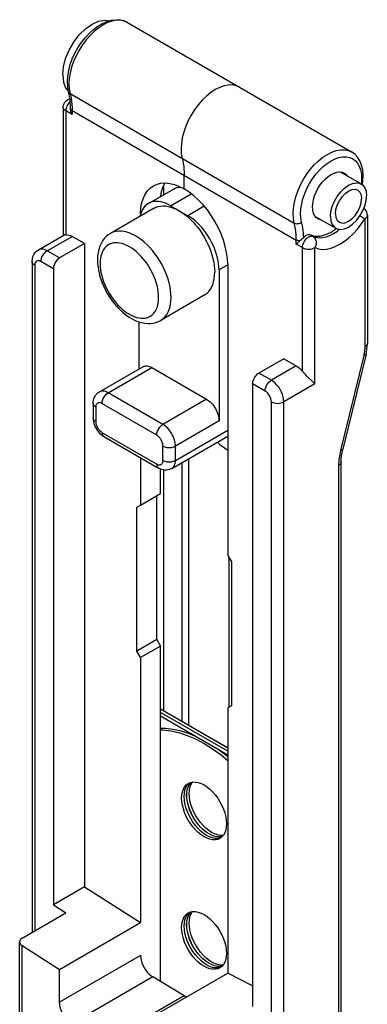
# Model space of a CAD drawing. Extents: x 0 to 210, y 0 to 297.
# Drawn here: x 161 to 171, y 196 to 224 of the extents above; entities that cross this region are included whole.
import ezdxf

# ---------------------------------------------------------------- set-up
doc = ezdxf.new("R2010")
doc.units = 0
doc.header["$LTSCALE"] = 19.36
doc.header["$MEASUREMENT"] = 0
doc.layers.add('COMPONENTI_DI_ASSIEME', color=7, linetype='CONTINUOUS')

msp = doc.modelspace()

# ---------------------------------------------------------------- linework, layer by layer
at = {"layer": 'COMPONENTI_DI_ASSIEME', "color": 7, "linetype": 'Continuous'}
for p, q in [((164.385, 223.692), (170.749, 220.018)), ((162.631, 221.836), (162.713, 221.734)), ((162.731, 221.655), (162.714, 221.727)), ((162.745, 221.58), (162.731, 221.655)), ((162.564, 221.282), (162.564, 217.656)), ((165.939, 219.838), (165.956, 219.763)), ((165.956, 219.763), (165.97, 219.687)), ((165.97, 219.687), (165.982, 219.607)), ((165.982, 219.607), (165.989, 219.526)), ((165.989, 219.526), (165.994, 219.442)), ((165.994, 219.442), (165.996, 219.356)), ((165.996, 218.97), (165.996, 219.356)), ((170.439, 219.446), (171.025, 219.108)), ((171.078, 219.354), (171.065, 219.504)), ((171.072, 219.195), (171.078, 219.354)), ((165.412, 219.055), (165.412, 218.804)), ((171.055, 219.085), (171.072, 219.195)), ((164.982, 218.555), (165.689, 218.963)), ((165.142, 218.421), (163.904, 217.707)), ((165.607, 218.493), (166.102, 218.207)), ((164.758, 218.255), (164.758, 218.245)), ((169.714, 218.19), (170.3, 217.852)), ((171.196, 218.22), (171.196, 214.588)), ((161.857, 217.239), (162.58, 217.656)), ((163.167, 217.418), (162.814, 217.622)), ((170.275, 217.814), (170.315, 217.846)), ((163.167, 217.418), (162.46, 217.01)), ((163.167, 217.418), (163.167, 199.169)), ((161.68, 216.908), (161.68, 197.881)), ((167.233, 216.826), (167.233, 208.574)), ((162.284, 216.704), (162.284, 198.659)), ((166.986, 216.677), (166.986, 212.39)), ((166.567, 215.953), (165.329, 215.238)), ((164.723, 213.865), (164.723, 215.194)), ((171.193, 214.501), (171.196, 214.588)), ((171.159, 214.283), (170.501, 211.589)), ((171.159, 214.283), (171.172, 214.345)), ((168.824, 214.152), (168.117, 213.744)), ((168.824, 214.152), (169.178, 213.948)), ((163.589, 213.211), (164.827, 213.925)), ((165.077, 213.9), (166.632, 213.002)), ((167.94, 213.438), (167.94, 195.781)), ((163.412, 212.88), (163.412, 212.472)), ((163.714, 211.949), (165.27, 211.051)), ((165.645, 211.038), (167.233, 211.955)), ((170.479, 211.489), (170.501, 211.589)), ((164.758, 211.346), (164.758, 210.002)), ((165.943, 203.857), (165.943, 211.21)), ((166.12, 211.312), (166.12, 203.755)), ((165.324, 210.329), (165.324, 211.024)), ((165.412, 210.999), (165.412, 204.163)), ((164.758, 210.002), (165.324, 210.329)), ((165.218, 206.185), (165.218, 210.268)), ((164.652, 209.941), (164.758, 210.002)), ((164.652, 205.859), (164.652, 209.941)), ((167.233, 208.574), (167.339, 208.39)), ((167.269, 204.266), (167.269, 208.512)), ((167.339, 208.39), (167.339, 204.307)), ((165.218, 206.185), (164.652, 205.859)), ((165.218, 206.185), (165.324, 206.002)), ((164.758, 205.675), (164.652, 205.859)), ((165.324, 206.002), (164.758, 205.675)), ((165.324, 196.484), (165.324, 206.002)), ((164.758, 205.675), (164.758, 198.155)), ((167.233, 203.112), (165.324, 204.214)), ((167.339, 204.307), (167.233, 204.246)), ((167.233, 204.246), (167.233, 196.726)), ((167.233, 203.018), (165.324, 204.12)), ((167.233, 202.906), (165.324, 204.009)), ((166.115, 202.027), (166.152, 202.092)), ((166.117, 202.027), (166.154, 202.092)), ((166.152, 202.092), (166.189, 202.135)), ((166.154, 202.092), (166.192, 202.135)), ((166.188, 202.068), (166.225, 202.133)), ((166.225, 202.133), (166.234, 202.143)), ((166.243, 202.145), (166.318, 202.144)), ((166.562, 202.06), (166.645, 202.005)), ((166.018, 201.53), (166.001, 201.634)), ((166.045, 201.424), (166.018, 201.531)), ((166.081, 201.316), (166.044, 201.424)), ((166.128, 201.21), (166.081, 201.317)), ((166.182, 201.106), (166.127, 201.21)), ((166.245, 201.006), (166.182, 201.106)), ((166.314, 200.913), (166.245, 201.007)), ((166.389, 200.827), (166.314, 200.913)), ((166.468, 200.751), (166.389, 200.828)), ((166.549, 200.686), (166.468, 200.751)), ((166.632, 200.631), (166.548, 200.686)), ((166.645, 200.548), (166.562, 200.59)), ((166.703, 200.672), (166.619, 200.726)), ((166.705, 200.671), (166.621, 200.726)), ((166.716, 200.589), (166.632, 200.631)), ((166.776, 200.712), (166.692, 200.767)), ((166.787, 200.63), (166.703, 200.672)), ((166.789, 200.63), (166.705, 200.671)), ((167.023, 200.586), (166.947, 200.587)), ((167.066, 200.586), (167.012, 200.546)), ((167.094, 200.627), (167.019, 200.628)), ((167.076, 200.597), (167.021, 200.586)), ((167.075, 200.596), (167.023, 200.586)), ((167.113, 200.639), (167.066, 200.586)), ((167.103, 200.629), (167.094, 200.627)), ((167.149, 200.704), (167.113, 200.639)), ((163.167, 199.169), (162.284, 198.659)), ((163.167, 199.169), (164.758, 198.155)), ((162.284, 198.659), (162.637, 198.434)), ((161.4, 197.719), (162.637, 198.434)), ((166.115, 198.353), (166.152, 198.418)), ((166.117, 198.353), (166.154, 198.418)), ((166.152, 198.418), (166.189, 198.46)), ((166.154, 198.418), (166.192, 198.461)), ((166.188, 198.393), (166.225, 198.459)), ((166.225, 198.459), (166.234, 198.469)), ((166.243, 198.471), (166.318, 198.47)), ((166.562, 198.386), (166.645, 198.331)), ((162.46, 196.828), (164.758, 198.155)), ((166.018, 197.856), (166.001, 197.96)), ((166.045, 197.75), (166.018, 197.856)), ((166.081, 197.642), (166.044, 197.75)), ((161.326, 191.669), (161.326, 197.614)), ((161.4, 197.504), (162.46, 196.828)), ((166.128, 197.535), (166.081, 197.642)), ((166.182, 197.431), (166.127, 197.536)), ((166.245, 197.332), (166.182, 197.432)), ((166.314, 197.239), (166.245, 197.332)), ((166.389, 197.153), (166.314, 197.239)), ((166.468, 197.077), (166.389, 197.153)), ((166.549, 197.011), (166.468, 197.077)), ((166.632, 196.956), (166.548, 197.012)), ((166.645, 196.874), (166.562, 196.916)), ((166.703, 196.997), (166.619, 197.052)), ((166.705, 196.997), (166.621, 197.052)), ((166.716, 196.915), (166.632, 196.957)), ((166.776, 197.038), (166.692, 197.093)), ((166.787, 196.955), (166.703, 196.997)), ((166.789, 196.955), (166.705, 196.997)), ((167.023, 196.912), (166.947, 196.913)), ((167.066, 196.912), (167.012, 196.871)), ((167.094, 196.953), (167.019, 196.953)), ((167.076, 196.923), (167.021, 196.912)), ((167.075, 196.922), (167.023, 196.912)), ((167.113, 196.965), (167.066, 196.912)), ((167.103, 196.955), (167.094, 196.953)), ((167.149, 197.03), (167.113, 196.965)), ((162.46, 195.896), (162.46, 196.828)), ((164.935, 195.399), (167.233, 196.726)), ((167.94, 196.36), (167.233, 196.726)), ((165.996, 196.083), (165.106, 196.614)), ((165.996, 196.083), (163.698, 194.756)), ((165.996, 196.083), (166.059, 196.048))]:
    msp.add_line(p, q, dxfattribs=at)
at = {"layer": 'COMPONENTI_DI_ASSIEME', "color": 9, "linetype": 'Continuous'}
for p, q in [((162.733, 221.805), (162.757, 221.675)), ((162.757, 221.675), (162.774, 221.599)), ((162.757, 221.675), (169.121, 218.001)), ((162.637, 221.18), (162.637, 217.67)), ((162.814, 221.078), (162.637, 221.18)), ((162.814, 221.194), (162.814, 221.078)), ((162.814, 221.194), (169.178, 217.519)), ((171.027, 219.137), (171.023, 219.109)), ((165.607, 218.493), (166.196, 218.833)), ((166.567, 218.476), (166.102, 218.207)), ((171.122, 218.118), (171.122, 214.486)), ((162.107, 217.214), (162.814, 217.622)), ((169.649, 217.624), (169.579, 217.665)), ((170.346, 217.774), (170.408, 217.823)), ((169.178, 217.404), (169.178, 217.519)), ((169.355, 217.302), (169.178, 217.404)), ((169.355, 213.791), (169.355, 217.302)), ((169.708, 213.438), (169.708, 217.302)), ((162.46, 217.01), (162.107, 217.214)), ((161.753, 216.806), (161.753, 197.923)), ((162.284, 216.704), (161.93, 216.908)), ((167.233, 216.819), (166.986, 216.677)), ((171.093, 214.24), (170.435, 211.546)), ((169.178, 213.948), (168.471, 213.54)), ((163.839, 213.186), (165.077, 213.9)), ((168.471, 213.54), (168.117, 213.744)), ((168.294, 213.234), (167.94, 213.438)), ((169.708, 213.438), (168.824, 212.928)), ((165.395, 212.288), (163.839, 213.186)), ((165.218, 211.982), (163.662, 212.88)), ((166.632, 213.002), (165.395, 212.288)), ((168.471, 187.425), (168.471, 212.928)), ((168.824, 187.425), (168.824, 212.928)), ((163.486, 212.778), (163.486, 212.369)), ((166.986, 212.39), (165.748, 211.675)), ((163.662, 212.063), (165.218, 211.165)), ((165.748, 211.267), (167.233, 212.125)), ((165.395, 211.267), (165.395, 211.675)), ((165.748, 211.267), (165.748, 211.675)), ((165.645, 211.038), (165.645, 211.038)), ((170.381, 211.124), (170.381, 194.319)), ((167.233, 203.104), (165.324, 204.206)), ((161.4, 191.567), (161.4, 197.504)), ((164.758, 197.223), (162.46, 195.896)), ((165.106, 196.614), (162.808, 195.288))]:
    msp.add_line(p, q, dxfattribs=at)
at = {"layer": 'COMPONENTI_DI_ASSIEME', "color": 7, "linetype": 'Continuous'}
for points in [[(162.549, 222.205), (162.571, 222.436), (162.631, 222.669), (162.731, 222.908), (162.861, 223.136), (163.019, 223.34), (163.195, 223.513), (163.38, 223.643), (163.564, 223.727), (163.74, 223.756), (163.876, 223.737)], [(162.714, 221.727), (162.689, 221.865), (162.682, 222.013), (162.692, 222.169), (162.719, 222.331), (162.763, 222.494), (162.821, 222.656), (162.893, 222.815), (162.978, 222.969), (163.075, 223.115), (163.181, 223.252), (163.296, 223.377), (163.418, 223.488), (163.546, 223.583), (163.676, 223.66), (163.808, 223.718), (163.937, 223.754)], [(163.937, 223.754), (164.061, 223.769), (164.178, 223.763), (164.287, 223.737), (164.385, 223.692)], [(162.549, 222.205), (162.571, 222), (162.631, 221.836)], [(167.567, 221.855), (167.47, 221.897), (167.364, 221.917), (167.25, 221.916), (167.131, 221.893), (167.006, 221.85), (166.88, 221.787), (166.753, 221.704), (166.629, 221.604), (166.509, 221.488), (166.395, 221.358), (166.29, 221.215), (166.194, 221.064), (166.11, 220.906), (166.04, 220.744), (165.983, 220.58), (165.942, 220.418), (165.917, 220.26), (165.907, 220.109), (165.915, 219.969), (165.939, 219.838)], [(162.564, 221.282), (162.565, 221.306), (162.572, 221.347), (162.587, 221.388), (162.612, 221.429), (162.644, 221.465), (162.68, 221.493), (162.718, 221.513), (162.753, 221.524)], [(162.77, 221.255), (162.768, 221.34), (162.764, 221.422), (162.756, 221.503), (162.745, 221.58)], [(162.814, 221.078), (162.801, 221.108), (162.79, 221.138), (162.781, 221.168), (162.775, 221.198), (162.771, 221.227), (162.77, 221.255)], [(171.065, 219.504), (171.033, 219.642), (170.984, 219.764), (170.919, 219.868), (170.84, 219.953), (170.749, 220.018)], [(169.793, 218.116), (169.739, 218.158), (169.695, 218.215), (169.663, 218.285), (169.644, 218.367), (169.637, 218.459), (169.644, 218.559), (169.663, 218.664), (169.695, 218.771), (169.739, 218.878), (169.793, 218.982), (169.856, 219.081), (169.927, 219.172), (170.004, 219.253), (170.084, 219.322), (170.168, 219.378)], [(170.168, 219.378), (170.252, 219.419), (170.332, 219.443), (170.408, 219.45), (170.479, 219.441), (170.543, 219.415)], [(170.543, 219.415), (170.597, 219.373), (170.622, 219.341)], [(164.758, 218.255), (164.766, 218.412), (164.789, 218.556), (164.828, 218.687), (164.881, 218.805), (164.948, 218.906), (165.029, 218.99), (165.121, 219.056)], [(165.121, 219.056), (165.225, 219.103), (165.338, 219.131), (165.459, 219.138), (165.587, 219.125), (165.721, 219.093), (165.856, 219.041), (165.996, 218.97)], [(165.335, 218.759), (165.355, 218.882), (165.394, 219.014), (165.447, 219.131), (165.451, 219.138)], [(165.689, 218.963), (165.74, 218.988), (165.795, 219.007), (165.852, 219.018), (165.896, 219.021)], [(170.15, 218.184), (170.164, 218.327), (170.201, 218.47), (170.262, 218.617), (170.343, 218.758), (170.441, 218.884), (170.549, 218.991), (170.663, 219.071), (170.777, 219.123), (170.885, 219.141), (170.982, 219.127), (171.025, 219.107)], [(171.025, 219.107), (171.063, 219.08), (171.125, 219.003)], [(171.125, 219.003), (171.161, 218.902), (171.175, 218.776)], [(167.233, 216.826), (167.225, 216.992), (167.202, 217.163), (167.164, 217.339), (167.111, 217.518), (167.043, 217.697), (166.963, 217.874), (166.871, 218.046), (166.767, 218.213), (166.654, 218.371), (166.533, 218.518), (166.404, 218.654), (166.271, 218.775), (166.135, 218.88), (165.996, 218.97)], [(170.292, 218.265), (170.306, 218.388), (170.341, 218.509), (170.401, 218.631), (170.477, 218.744), (170.567, 218.838), (170.663, 218.908), (170.759, 218.949), (170.848, 218.958), (170.925, 218.934)], [(170.3, 217.852), (170.343, 217.832), (170.441, 217.819), (170.549, 217.837), (170.663, 217.888), (170.777, 217.969), (170.885, 218.075), (170.982, 218.202), (171.063, 218.342), (171.125, 218.49), (171.161, 218.633), (171.175, 218.776)], [(170.925, 218.934), (170.984, 218.88), (171.02, 218.8), (171.034, 218.694)], [(164.982, 218.555), (164.935, 218.523), (164.891, 218.485), (164.853, 218.441), (164.819, 218.391), (164.79, 218.335), (164.766, 218.273), (164.747, 218.207), (164.744, 218.191)], [(165.607, 218.493), (165.538, 218.53), (165.469, 218.56), (165.401, 218.584), (165.334, 218.601), (165.268, 218.611), (165.205, 218.614), (165.145, 218.61), (165.088, 218.598), (165.033, 218.58), (164.982, 218.555)], [(165.142, 218.421), (165.2, 218.449), (165.262, 218.47), (165.328, 218.483), (165.397, 218.488), (165.469, 218.484), (165.543, 218.473), (165.619, 218.454), (165.697, 218.427), (165.775, 218.393), (165.854, 218.35)], [(170.401, 218.026), (170.477, 218.001), (170.567, 218.011), (170.663, 218.051), (170.759, 218.122), (170.848, 218.216), (170.925, 218.328), (170.984, 218.451), (171.02, 218.572), (171.034, 218.694)], [(171.196, 218.22), (171.195, 218.231), (171.19, 218.273), (171.177, 218.314), (171.159, 218.351), (171.134, 218.384), (171.105, 218.413), (171.095, 218.419)], [(165.854, 218.35), (165.934, 218.301), (166.012, 218.245), (166.09, 218.182), (166.166, 218.114), (166.24, 218.039), (166.312, 217.959), (166.381, 217.875), (166.447, 217.786), (166.509, 217.694), (166.567, 217.598), (166.621, 217.5), (166.669, 217.4), (166.713, 217.299), (166.752, 217.197), (166.785, 217.095), (166.813, 216.993), (166.834, 216.893), (166.85, 216.794), (166.859, 216.698), (166.862, 216.605)], [(166.986, 216.677), (166.983, 216.758), (166.975, 216.842), (166.961, 216.929), (166.942, 217.017), (166.918, 217.106), (166.889, 217.196), (166.856, 217.285), (166.817, 217.373), (166.774, 217.461), (166.727, 217.548), (166.676, 217.632), (166.621, 217.713), (166.564, 217.791), (166.503, 217.864), (166.44, 217.934), (166.375, 218), (166.308, 218.06), (166.24, 218.116), (166.171, 218.164), (166.102, 218.207)], [(170.15, 218.184), (170.164, 218.057), (170.201, 217.956), (170.262, 217.88), (170.3, 217.852)], [(170.292, 218.265), (170.306, 218.159), (170.341, 218.08), (170.401, 218.026)], [(169.897, 218.085), (169.856, 218.09), (169.793, 218.116)], [(162.637, 217.67), (162.612, 217.666), (162.591, 217.661), (162.58, 217.656)], [(162.637, 217.67), (162.679, 217.669), (162.722, 217.661), (162.767, 217.646), (162.814, 217.622)], [(163.904, 217.707), (163.842, 217.665), (163.783, 217.616), (163.729, 217.559), (163.681, 217.494), (163.639, 217.421), (163.603, 217.34), (163.574, 217.252), (163.553, 217.157), (163.54, 217.057), (163.536, 216.952)], [(169.389, 217.59), (169.365, 217.566), (169.339, 217.541), (169.312, 217.517), (169.284, 217.494)], [(169.389, 217.59), (169.422, 217.621), (169.454, 217.645), (169.488, 217.662), (169.521, 217.671), (169.551, 217.672), (169.579, 217.665)], [(169.579, 217.665), (169.664, 217.636), (169.755, 217.625), (169.853, 217.63), (169.955, 217.652), (170.061, 217.691), (170.168, 217.745), (170.275, 217.814)], [(169.284, 217.494), (169.265, 217.478), (169.246, 217.462), (169.227, 217.447), (169.21, 217.432), (169.193, 217.417), (169.178, 217.404)], [(161.68, 216.908), (161.686, 216.982), (161.703, 217.049), (161.729, 217.109), (161.765, 217.161), (161.808, 217.204), (161.857, 217.239)], [(162.46, 217.01), (162.425, 216.986), (162.393, 216.955), (162.362, 216.919), (162.335, 216.878), (162.313, 216.834), (162.297, 216.79), (162.287, 216.746), (162.284, 216.704)], [(163.536, 216.952), (163.54, 216.847), (163.552, 216.74), (163.571, 216.631), (163.597, 216.521), (163.63, 216.412), (163.67, 216.304), (163.715, 216.197), (163.767, 216.092), (163.824, 215.99), (163.885, 215.891), (163.952, 215.796), (164.023, 215.705), (164.098, 215.619), (164.176, 215.538), (164.258, 215.463), (164.343, 215.395), (164.43, 215.334), (164.519, 215.281), (164.609, 215.237), (164.699, 215.201), (164.788, 215.175), (164.876, 215.158), (164.96, 215.15), (165.04, 215.152), (165.118, 215.161), (165.193, 215.179), (165.263, 215.205), (165.329, 215.238)], [(166.567, 215.953), (166.596, 215.971), (166.65, 216.013), (166.698, 216.063), (166.741, 216.121), (166.777, 216.187), (166.807, 216.259), (166.831, 216.337), (166.848, 216.422), (166.859, 216.511), (166.862, 216.605)], [(171.172, 214.345), (171.185, 214.421), (171.193, 214.501)], [(164.827, 213.925), (164.852, 213.937), (164.88, 213.945), (164.91, 213.948), (164.941, 213.947), (164.974, 213.942), (165.008, 213.932), (165.042, 213.918), (165.077, 213.9)], [(169.178, 213.948), (169.225, 213.918), (169.27, 213.881), (169.313, 213.839), (169.355, 213.791)], [(167.94, 213.438), (167.944, 213.481), (167.954, 213.524), (167.97, 213.568), (167.992, 213.612), (168.019, 213.653), (168.05, 213.689), (168.082, 213.72), (168.117, 213.744)], [(169.529, 213.61), (169.482, 213.656), (169.436, 213.702), (169.393, 213.747), (169.355, 213.791)], [(169.708, 213.438), (169.668, 213.479), (169.623, 213.522), (169.529, 213.61)], [(163.412, 212.88), (163.415, 212.929), (163.422, 212.975), (163.434, 213.018), (163.45, 213.058), (163.47, 213.094), (163.493, 213.127), (163.519, 213.157), (163.549, 213.183), (163.581, 213.206), (163.589, 213.211)], [(166.632, 213.002), (166.667, 212.98), (166.701, 212.955), (166.735, 212.925), (166.768, 212.893), (166.799, 212.858), (166.828, 212.82), (166.856, 212.78), (166.882, 212.738), (166.906, 212.695), (166.926, 212.651), (166.944, 212.606), (166.959, 212.562), (166.971, 212.517), (166.979, 212.473), (166.984, 212.431), (166.986, 212.39)], [(163.412, 212.472), (163.415, 212.419), (163.423, 212.367), (163.436, 212.316), (163.453, 212.265), (163.474, 212.216), (163.499, 212.17), (163.527, 212.126), (163.559, 212.084), (163.594, 212.044), (163.631, 212.008), (163.671, 211.977), (163.714, 211.949)], [(166.94, 211.786), (167.013, 211.72), (167.139, 211.623), (167.233, 211.562)], [(170.454, 194.421), (170.454, 211.236), (170.457, 211.315), (170.465, 211.4), (170.479, 211.489)], [(165.645, 211.038), (165.618, 211.024), (165.58, 211.01), (165.54, 210.999), (165.498, 210.994), (165.454, 210.994), (165.408, 210.999), (165.362, 211.01), (165.316, 211.027), (165.27, 211.051)], [(166.303, 203.444), (166.152, 203.508), (165.916, 203.585), (165.685, 203.637), (165.462, 203.661), (165.324, 203.66)], [(165.324, 203.62), (165.391, 203.621), (165.615, 203.596), (165.845, 203.545), (166.081, 203.467), (166.32, 203.365), (166.562, 203.237), (166.803, 203.086), (167.042, 202.913), (167.233, 202.754)], [(167.233, 202.854), (167.113, 202.953), (166.962, 203.063)], [(166.562, 200.59), (166.478, 200.645), (166.397, 200.71), (166.318, 200.787), (166.243, 200.872), (166.174, 200.966), (166.112, 201.065), (166.057, 201.169), (166.01, 201.276), (165.974, 201.383), (165.947, 201.49), (165.931, 201.593), (165.925, 201.692), (165.931, 201.785), (165.947, 201.87), (165.974, 201.946), (166.01, 202.011), (166.057, 202.064), (166.112, 202.104)], [(166.001, 201.634), (165.996, 201.733), (166.001, 201.826), (166.018, 201.911), (166.044, 201.986), (166.081, 202.051)], [(166.002, 201.634), (165.996, 201.733), (166.002, 201.826), (166.018, 201.911), (166.045, 201.986), (166.081, 202.051)], [(166.619, 200.726), (166.538, 200.792), (166.46, 200.868), (166.385, 200.954), (166.316, 201.047), (166.253, 201.147), (166.198, 201.251), (166.152, 201.357), (166.115, 201.465), (166.088, 201.571), (166.072, 201.675), (166.067, 201.774), (166.072, 201.867), (166.088, 201.951), (166.115, 202.027)], [(166.621, 200.726), (166.541, 200.792), (166.462, 200.868), (166.387, 200.954), (166.318, 201.047), (166.255, 201.147), (166.2, 201.25), (166.154, 201.357), (166.117, 201.465), (166.091, 201.571), (166.074, 201.675), (166.069, 201.774), (166.074, 201.866), (166.091, 201.951), (166.117, 202.027)], [(166.081, 202.051), (166.127, 202.105), (166.149, 202.121)], [(166.081, 202.051), (166.128, 202.104), (166.151, 202.121)], [(166.112, 202.104), (166.174, 202.132), (166.243, 202.145)], [(166.692, 200.767), (166.611, 200.832), (166.532, 200.909), (166.458, 200.994), (166.389, 201.088), (166.326, 201.187), (166.271, 201.291), (166.225, 201.398), (166.188, 201.505), (166.161, 201.612), (166.145, 201.715), (166.14, 201.815), (166.145, 201.907), (166.161, 201.992), (166.188, 202.068)], [(166.318, 202.144), (166.397, 202.13), (166.478, 202.102), (166.562, 202.06)], [(166.645, 202.005), (166.726, 201.94), (166.805, 201.863), (166.88, 201.778), (166.949, 201.684), (167.012, 201.585), (167.066, 201.481), (167.113, 201.374), (167.149, 201.267), (167.176, 201.16), (167.192, 201.057), (167.198, 200.958), (167.192, 200.865), (167.176, 200.78), (167.149, 200.704)], [(167.012, 200.546), (166.949, 200.518), (166.88, 200.505), (166.805, 200.506), (166.726, 200.52), (166.645, 200.548)], [(166.951, 200.545), (166.876, 200.546), (166.797, 200.561), (166.716, 200.589)], [(166.95, 200.546), (166.876, 200.546), (166.797, 200.561), (166.716, 200.589)], [(167.019, 200.628), (166.941, 200.642), (166.86, 200.67), (166.776, 200.712)], [(166.947, 200.587), (166.868, 200.601), (166.787, 200.63)], [(166.949, 200.587), (166.87, 200.601), (166.789, 200.63)], [(167.045, 200.57), (167.02, 200.559), (166.95, 200.546)], [(167.043, 200.569), (167.02, 200.559), (166.951, 200.545)], [(166.562, 196.916), (166.478, 196.971), (166.397, 197.036), (166.318, 197.113), (166.243, 197.198), (166.174, 197.291), (166.112, 197.391), (166.057, 197.495), (166.01, 197.602), (165.974, 197.709), (165.947, 197.815), (165.931, 197.919), (165.925, 198.018), (165.931, 198.111), (165.947, 198.196), (165.974, 198.271), (166.01, 198.336), (166.057, 198.39), (166.112, 198.43)], [(166.001, 197.96), (165.996, 198.059), (166.001, 198.152), (166.018, 198.237), (166.044, 198.312), (166.081, 198.377)], [(166.002, 197.96), (165.996, 198.059), (166.002, 198.151), (166.018, 198.236), (166.045, 198.312), (166.081, 198.377)], [(166.619, 197.052), (166.538, 197.117), (166.46, 197.194), (166.385, 197.279), (166.316, 197.373), (166.253, 197.472), (166.198, 197.576), (166.152, 197.683), (166.115, 197.79), (166.088, 197.897), (166.072, 198), (166.067, 198.1), (166.072, 198.192), (166.088, 198.277), (166.115, 198.353)], [(166.621, 197.052), (166.541, 197.117), (166.462, 197.194), (166.387, 197.279), (166.318, 197.373), (166.255, 197.472), (166.2, 197.576), (166.154, 197.683), (166.117, 197.79), (166.091, 197.897), (166.074, 198), (166.069, 198.099), (166.074, 198.192), (166.091, 198.277), (166.117, 198.353)], [(166.081, 198.377), (166.127, 198.43), (166.149, 198.447)], [(166.081, 198.377), (166.128, 198.43), (166.151, 198.447)], [(166.112, 198.43), (166.174, 198.457), (166.243, 198.471)], [(166.692, 197.093), (166.611, 197.158), (166.532, 197.235), (166.458, 197.32), (166.389, 197.414), (166.326, 197.513), (166.271, 197.617), (166.225, 197.724), (166.188, 197.831), (166.161, 197.938), (166.145, 198.041), (166.14, 198.14), (166.145, 198.233), (166.161, 198.318), (166.188, 198.393)], [(166.318, 198.47), (166.397, 198.456), (166.478, 198.427), (166.562, 198.386)], [(166.645, 198.331), (166.726, 198.265), (166.805, 198.189), (166.88, 198.103), (166.949, 198.01), (167.012, 197.911), (167.066, 197.807), (167.113, 197.7), (167.149, 197.593), (167.176, 197.486), (167.192, 197.382), (167.198, 197.283), (167.192, 197.191), (167.176, 197.106), (167.149, 197.03)], [(161.4, 197.719), (161.368, 197.697), (161.345, 197.672), (161.331, 197.643), (161.326, 197.614)], [(161.326, 197.614), (161.331, 197.584), (161.345, 197.555), (161.368, 197.529), (161.4, 197.504)], [(164.758, 197.223), (164.763, 197.157), (164.775, 197.089), (164.796, 197.018), (164.824, 196.947), (164.86, 196.879), (164.901, 196.813), (164.948, 196.753), (164.998, 196.698), (165.051, 196.653), (165.106, 196.614)], [(166.951, 196.871), (166.876, 196.872), (166.797, 196.886), (166.716, 196.915)], [(166.95, 196.871), (166.876, 196.872), (166.797, 196.887), (166.716, 196.915)], [(167.019, 196.953), (166.941, 196.968), (166.86, 196.996), (166.776, 197.038)], [(166.947, 196.913), (166.868, 196.927), (166.787, 196.955)], [(166.949, 196.913), (166.87, 196.927), (166.789, 196.955)], [(167.012, 196.871), (166.949, 196.844), (166.88, 196.831), (166.805, 196.831), (166.726, 196.846), (166.645, 196.874)], [(167.045, 196.896), (167.02, 196.885), (166.95, 196.871)], [(167.043, 196.895), (167.02, 196.885), (166.951, 196.871)], [(162.808, 195.288), (162.752, 195.326), (162.7, 195.372), (162.65, 195.426), (162.603, 195.486), (162.562, 195.552), (162.526, 195.621), (162.498, 195.691), (162.477, 195.762), (162.465, 195.83), (162.46, 195.896)]]:
    msp.add_lwpolyline(points, dxfattribs=at)
at = {"layer": 'COMPONENTI_DI_ASSIEME', "color": 9, "linetype": 'Continuous'}
for points in [[(163.948, 223.73), (163.824, 223.687), (163.698, 223.624), (163.571, 223.541), (163.447, 223.441), (163.327, 223.325), (163.213, 223.195), (163.108, 223.053), (163.012, 222.902), (162.928, 222.743), (162.858, 222.581), (162.801, 222.418), (162.76, 222.256), (162.734, 222.098), (162.725, 221.946), (162.733, 221.805)], [(164.385, 223.692), (164.288, 223.734), (164.182, 223.754), (164.068, 223.753), (163.948, 223.73)], [(162.757, 221.675), (162.738, 221.689), (162.724, 221.705), (162.715, 221.724), (162.714, 221.727)], [(162.774, 221.599), (162.789, 221.522), (162.8, 221.444), (162.807, 221.364)], [(162.637, 221.18), (162.614, 221.195), (162.596, 221.211), (162.581, 221.229), (162.571, 221.248), (162.565, 221.269), (162.564, 221.282)], [(162.712, 221.39), (162.687, 221.35), (162.665, 221.307), (162.65, 221.264), (162.64, 221.221), (162.637, 221.18)], [(162.761, 221.446), (162.742, 221.427), (162.712, 221.39)], [(162.814, 221.194), (162.801, 221.202), (162.79, 221.211), (162.781, 221.222), (162.775, 221.232), (162.771, 221.244), (162.77, 221.255)], [(162.807, 221.364), (162.812, 221.28), (162.814, 221.194)], [(169.121, 218.001), (169.097, 218.131), (169.089, 218.272), (169.098, 218.423), (169.124, 218.581), (169.165, 218.744), (169.222, 218.907), (169.292, 219.069), (169.376, 219.227), (169.472, 219.379), (169.577, 219.521), (169.691, 219.651), (169.811, 219.767), (169.935, 219.867), (170.062, 219.949), (170.188, 220.013), (170.312, 220.056), (170.432, 220.079), (170.546, 220.08), (170.652, 220.06), (170.749, 220.018)], [(169.33, 218.03), (169.308, 218.144), (169.302, 218.269), (169.309, 218.403), (169.332, 218.545), (169.368, 218.689), (169.419, 218.835), (169.482, 218.98), (169.556, 219.121), (169.641, 219.256), (169.735, 219.383), (169.837, 219.499), (169.944, 219.603), (170.055, 219.692), (170.168, 219.766), (170.281, 219.822), (170.391, 219.861), (170.499, 219.881), (170.6, 219.882), (170.694, 219.864), (170.779, 219.827), (170.854, 219.772), (170.917, 219.7), (170.967, 219.612), (171.004, 219.51), (171.026, 219.394)], [(171.026, 219.394), (171.034, 219.269), (171.027, 219.137)], [(170.986, 218.208), (171.003, 218.197), (171.036, 218.176), (171.068, 218.155), (171.097, 218.135), (171.122, 218.118)], [(171.196, 218.22), (171.195, 218.21), (171.188, 218.186), (171.174, 218.162), (171.152, 218.139), (171.122, 218.118)], [(169.121, 218.001), (169.143, 217.99), (169.169, 217.984), (169.197, 217.982), (169.226, 217.984), (169.255, 217.99), (169.282, 218), (169.307, 218.013), (169.33, 218.03)], [(169.178, 217.519), (169.176, 217.599), (169.172, 217.68), (169.165, 217.759), (169.154, 217.839), (169.139, 217.92), (169.121, 218.001)], [(169.389, 217.59), (169.384, 217.698), (169.372, 217.808), (169.354, 217.918), (169.33, 218.03)], [(169.708, 217.302), (169.809, 217.268), (169.918, 217.254), (170.036, 217.26), (170.159, 217.286), (170.286, 217.333), (170.415, 217.398), (170.544, 217.482), (170.671, 217.582), (170.795, 217.698), (170.912, 217.828), (171.021, 217.967), (171.122, 218.118)], [(165.625, 215.891), (165.621, 215.989), (165.611, 216.09), (165.594, 216.194), (165.57, 216.3), (165.54, 216.407), (165.503, 216.515), (165.461, 216.622), (165.412, 216.728), (165.358, 216.832), (165.299, 216.934), (165.236, 217.033), (165.168, 217.128), (165.097, 217.219), (165.022, 217.304), (164.944, 217.384), (164.864, 217.458), (164.783, 217.524), (164.7, 217.584), (164.617, 217.636), (164.534, 217.68), (164.451, 217.716), (164.37, 217.743), (164.29, 217.762), (164.212, 217.772), (164.137, 217.773), (164.066, 217.765), (163.998, 217.748), (163.935, 217.722), (163.904, 217.707)], [(169.355, 217.302), (169.358, 217.342), (169.367, 217.385), (169.383, 217.429), (169.404, 217.472), (169.43, 217.512), (169.459, 217.548), (169.491, 217.579), (169.525, 217.604), (169.559, 217.621), (169.591, 217.63), (169.622, 217.631), (169.649, 217.624)], [(169.649, 217.624), (169.734, 217.596), (169.825, 217.584), (169.923, 217.589), (170.026, 217.611), (170.131, 217.65), (170.238, 217.704), (170.346, 217.774)], [(169.649, 217.624), (169.672, 217.608), (169.693, 217.588), (169.71, 217.565), (169.724, 217.538), (169.735, 217.507), (169.742, 217.471), (169.744, 217.431), (169.739, 217.388), (169.727, 217.344), (169.708, 217.302)], [(165.271, 215.891), (165.268, 215.972), (165.26, 216.055), (165.246, 216.141), (165.226, 216.228), (165.201, 216.316), (165.171, 216.405), (165.136, 216.493), (165.096, 216.581), (165.051, 216.667), (165.003, 216.751), (164.951, 216.833), (164.895, 216.911), (164.836, 216.986), (164.774, 217.056), (164.71, 217.122), (164.644, 217.183), (164.577, 217.238), (164.509, 217.287), (164.44, 217.33), (164.372, 217.366), (164.303, 217.396), (164.236, 217.418), (164.17, 217.434), (164.106, 217.442), (164.045, 217.442), (163.986, 217.436), (163.93, 217.422), (163.877, 217.401), (163.829, 217.373), (163.784, 217.338), (163.745, 217.297), (163.709, 217.249), (163.679, 217.195), (163.654, 217.135), (163.635, 217.071), (163.621, 217.001), (163.612, 216.928), (163.609, 216.85)], [(169.284, 217.494), (169.264, 217.495), (169.245, 217.497), (169.227, 217.501), (169.209, 217.506), (169.193, 217.512), (169.178, 217.519)], [(169.355, 217.302), (169.382, 217.288), (169.411, 217.277), (169.442, 217.269), (169.475, 217.263), (169.511, 217.26), (169.55, 217.26), (169.591, 217.263), (169.633, 217.272), (169.672, 217.284), (169.708, 217.302)], [(162.107, 217.214), (162.051, 217.241), (161.997, 217.257), (161.946, 217.262), (161.899, 217.256), (161.857, 217.239)], [(161.93, 216.908), (161.933, 216.95), (161.943, 216.994), (161.96, 217.039), (161.982, 217.082), (162.009, 217.123), (162.039, 217.16), (162.072, 217.19), (162.107, 217.214)], [(161.753, 216.806), (161.722, 216.828), (161.699, 216.853), (161.685, 216.88), (161.68, 216.908)], [(161.93, 216.908), (161.895, 216.924), (161.863, 216.931), (161.832, 216.93), (161.805, 216.92), (161.783, 216.902), (161.766, 216.876), (161.757, 216.844), (161.753, 216.806)], [(163.609, 216.85), (163.612, 216.769), (163.621, 216.686), (163.635, 216.6), (163.654, 216.513), (163.679, 216.424), (163.709, 216.336), (163.745, 216.247), (163.785, 216.16), (163.829, 216.074), (163.877, 215.989), (163.93, 215.908), (163.986, 215.83), (164.045, 215.755), (164.106, 215.684), (164.17, 215.619), (164.236, 215.558), (164.303, 215.503), (164.372, 215.454), (164.44, 215.411), (164.509, 215.375), (164.577, 215.345), (164.644, 215.323), (164.71, 215.307), (164.774, 215.299), (164.836, 215.298), (164.895, 215.305), (164.951, 215.319), (165.003, 215.34), (165.052, 215.368), (165.096, 215.403), (165.136, 215.444), (165.171, 215.492), (165.201, 215.546), (165.226, 215.605), (165.246, 215.67), (165.26, 215.739), (165.268, 215.813), (165.271, 215.891)], [(165.329, 215.238), (165.358, 215.256), (165.412, 215.299), (165.461, 215.349), (165.503, 215.407), (165.54, 215.472), (165.57, 215.544), (165.594, 215.623), (165.611, 215.707), (165.621, 215.797), (165.625, 215.891)], [(171.196, 214.588), (171.191, 214.56), (171.177, 214.532), (171.153, 214.507), (171.122, 214.486)], [(171.12, 214.41), (171.118, 214.387), (171.115, 214.365), (171.112, 214.344), (171.109, 214.324), (171.106, 214.304), (171.103, 214.287), (171.1, 214.27), (171.096, 214.254), (171.093, 214.24)], [(171.159, 214.283), (171.154, 214.271), (171.14, 214.258), (171.12, 214.248), (171.093, 214.24)], [(171.122, 214.486), (171.122, 214.46), (171.121, 214.435), (171.12, 214.41)], [(168.294, 213.234), (168.297, 213.276), (168.307, 213.32), (168.324, 213.364), (168.346, 213.408), (168.373, 213.449), (168.403, 213.485), (168.436, 213.516), (168.471, 213.54)], [(168.824, 212.928), (168.82, 212.994), (168.807, 213.064), (168.786, 213.135), (168.757, 213.207), (168.721, 213.276), (168.679, 213.342), (168.631, 213.403), (168.58, 213.457), (168.526, 213.503), (168.471, 213.54)], [(163.839, 213.186), (163.804, 213.204), (163.77, 213.218), (163.737, 213.228), (163.704, 213.233), (163.672, 213.234), (163.643, 213.231), (163.615, 213.223), (163.589, 213.211)], [(163.662, 212.88), (163.664, 212.907), (163.668, 212.936), (163.676, 212.966), (163.686, 212.996), (163.699, 213.025), (163.714, 213.054), (163.732, 213.082), (163.751, 213.108), (163.772, 213.131), (163.793, 213.153), (163.816, 213.171), (163.839, 213.186)], [(168.471, 212.928), (168.467, 212.97), (168.457, 213.013), (168.441, 213.058), (168.419, 213.102), (168.392, 213.143), (168.361, 213.18), (168.329, 213.21), (168.294, 213.234)], [(163.486, 212.778), (163.464, 212.792), (163.446, 212.808), (163.431, 212.825), (163.421, 212.842), (163.415, 212.861), (163.412, 212.88)], [(163.662, 212.88), (163.645, 212.889), (163.628, 212.896), (163.611, 212.901), (163.595, 212.903), (163.579, 212.904), (163.564, 212.902), (163.55, 212.898), (163.537, 212.892), (163.526, 212.884), (163.515, 212.874), (163.506, 212.862), (163.499, 212.848), (163.493, 212.833), (163.489, 212.816), (163.486, 212.797), (163.486, 212.778)], [(168.471, 212.928), (168.509, 212.91), (168.552, 212.896), (168.599, 212.888), (168.647, 212.885), (168.696, 212.888), (168.743, 212.896), (168.786, 212.91), (168.824, 212.928)], [(163.486, 212.369), (163.464, 212.384), (163.446, 212.399), (163.431, 212.416), (163.421, 212.434), (163.415, 212.453), (163.412, 212.472)], [(163.486, 212.369), (163.486, 212.349), (163.489, 212.328), (163.493, 212.306), (163.499, 212.284), (163.506, 212.261), (163.515, 212.239), (163.526, 212.217), (163.537, 212.195), (163.55, 212.174), (163.564, 212.154), (163.579, 212.135), (163.595, 212.118), (163.611, 212.102), (163.628, 212.087), (163.645, 212.074), (163.662, 212.063)], [(165.218, 211.982), (165.22, 212.009), (165.224, 212.038), (165.231, 212.068), (165.242, 212.097), (165.255, 212.127), (165.27, 212.156), (165.287, 212.184), (165.306, 212.209), (165.327, 212.233), (165.349, 212.254), (165.372, 212.273), (165.395, 212.288)], [(165.748, 211.675), (165.747, 211.716), (165.742, 211.759), (165.733, 211.803), (165.721, 211.847), (165.707, 211.892), (165.689, 211.937), (165.668, 211.981), (165.645, 212.024), (165.619, 212.066), (165.591, 212.106), (165.561, 212.143), (165.53, 212.179), (165.497, 212.211), (165.464, 212.24), (165.429, 212.266), (165.395, 212.288)], [(163.662, 212.063), (163.664, 212.038), (163.668, 212.014), (163.676, 211.993), (163.686, 211.975), (163.699, 211.96), (163.714, 211.949)], [(165.395, 211.675), (165.394, 211.696), (165.391, 211.717), (165.387, 211.739), (165.381, 211.761), (165.374, 211.784), (165.365, 211.806), (165.355, 211.828), (165.343, 211.85), (165.33, 211.871), (165.316, 211.891), (165.301, 211.909), (165.286, 211.927), (165.269, 211.943), (165.252, 211.958), (165.235, 211.971), (165.218, 211.982)], [(165.395, 211.675), (165.419, 211.663), (165.447, 211.653), (165.476, 211.644), (165.507, 211.638), (165.539, 211.634), (165.572, 211.633), (165.604, 211.634), (165.636, 211.638), (165.667, 211.644), (165.697, 211.653), (165.724, 211.663), (165.748, 211.675)], [(170.435, 211.546), (170.422, 211.491), (170.412, 211.439), (170.403, 211.39), (170.396, 211.344)], [(170.501, 211.589), (170.496, 211.578), (170.483, 211.564), (170.462, 211.554), (170.435, 211.546)], [(165.218, 211.165), (165.235, 211.156), (165.252, 211.149), (165.269, 211.144), (165.286, 211.142), (165.301, 211.141), (165.316, 211.143), (165.33, 211.147), (165.343, 211.153), (165.355, 211.161), (165.365, 211.171), (165.374, 211.183), (165.381, 211.197), (165.387, 211.212), (165.391, 211.229), (165.394, 211.248), (165.395, 211.267)], [(165.218, 211.165), (165.22, 211.139), (165.224, 211.116), (165.231, 211.095), (165.242, 211.077), (165.255, 211.062), (165.27, 211.051)], [(165.395, 211.267), (165.419, 211.255), (165.447, 211.244), (165.476, 211.236), (165.507, 211.23), (165.539, 211.226), (165.572, 211.225), (165.604, 211.226), (165.636, 211.23), (165.667, 211.236), (165.697, 211.244), (165.724, 211.255), (165.748, 211.267)], [(165.645, 211.038), (165.668, 211.055), (165.689, 211.075), (165.707, 211.099), (165.721, 211.127), (165.733, 211.158), (165.742, 211.191), (165.747, 211.228), (165.748, 211.267)], [(170.396, 211.344), (170.391, 211.3), (170.387, 211.26), (170.384, 211.222), (170.382, 211.187), (170.381, 211.154), (170.381, 211.124)], [(170.454, 211.226), (170.453, 211.214), (170.445, 211.189), (170.43, 211.165), (170.409, 211.144), (170.381, 211.124)]]:
    msp.add_lwpolyline(points, dxfattribs=at)

doc.saveas('drawing.dxf')
